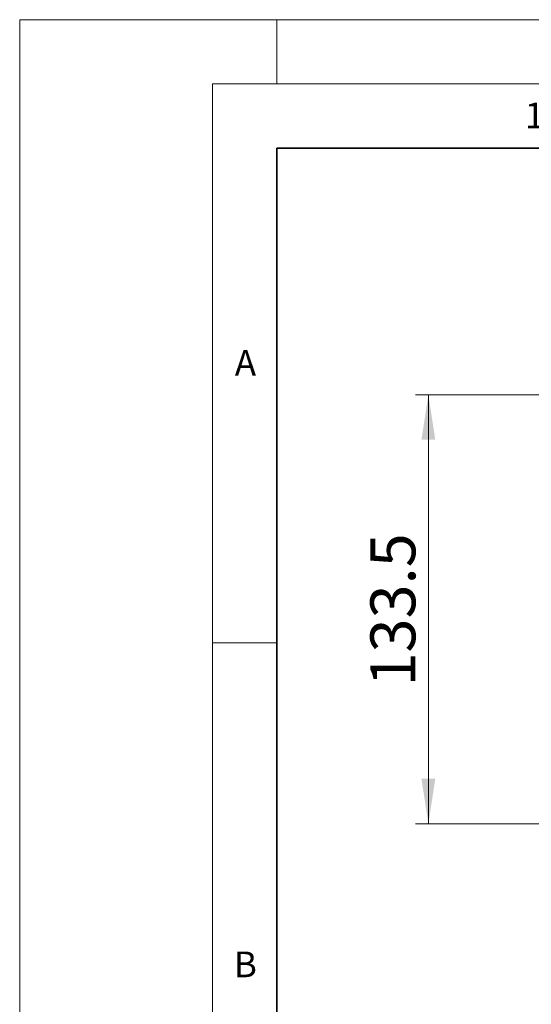
# Model space of a CAD drawing. Units: millimetres. Extents: x 0 to 420, y 0 to 297.
# Drawn here: x 0 to 40, y 220 to 297 of the extents above; entities that cross this region are included whole.
import ezdxf

# ---------------------------------------------------------------- set-up
doc = ezdxf.new("R2010")
doc.units = ezdxf.units.MM
doc.styles.add('SLDTEXTSTYLE0', font='TXT', dxfattribs={"width": 0.605})
doc.dimstyles.new('SLDDIMSTYLE0', dxfattribs={"dimtxt": 3.5, "dimasz": 3.5, "dimexe": 0, "dimexo": 0.0625, "dimgap": 0.875, "dimtad": 1, "dimlfac": 4, "dimrnd": 1e-09, "dimzin": 12, "dimdsep": 46, "dimtxsty": 'SLDTEXTSTYLE0', "dimsah": 1, "dimcen": 0.09, "dimadec": 0, "dimazin": 3, "dimtfac": 1, "dimtdec": 3, "dimtofl": 0, "dimtmove": 0, "dimatfit": 3, "dimfxl": 0, "dimfrac": 2, "dimtolj": 1, "dimtzin": 12, "dimarcsym": 0})

# ---------------------------------------------------------------- blocks, each defined once
blk = doc.blocks.new('_D_1')
at = {"color": 7, "linetype": 'Continuous', "lineweight": 0}
for p, q in [((44.722, 267.813), (30.789, 267.813)), ((31.789, 267.813), (31.789, 234.438)), ((41.277, 234.438), (30.789, 234.438))]:
    blk.add_line(p, q, dxfattribs=at)
at = {"color": 7, "linetype": 'Continuous', "lineweight": 18}
for points in [[(31.789, 267.813), (31.251, 264.313), (32.328, 264.313)], [(31.789, 234.438), (32.328, 237.938), (31.251, 237.938)]]:
    blk.add_solid(points, dxfattribs=at)
at = {"color": 7, "linetype": 'Continuous', "lineweight": 18, "insert": (27.278, 245.11), "char_height": 3.5, "attachment_point": 1, "rotation": 90, "style": 'SLDTEXTSTYLE0'}
blk.add_mtext('133.5', dxfattribs=at)

msp = doc.modelspace()

# ---------------------------------------------------------------- linework, layer by layer
at = {"color": 7, "linetype": 'Continuous', "lineweight": 18}
for p, q in [((0, 0), (0, 297)), ((0, 297), (420, 297)), ((20, 292), (20, 297)), ((15, 292), (415, 292)), ((15, 292), (15, 5)), ((15, 248.5), (20, 248.5))]:
    msp.add_line(p, q, dxfattribs=at)
at = {"color": 7, "linetype": 'Continuous', "lineweight": 35}
for p, q in [((20, 287), (20, 10)), ((410, 287), (20, 287))]:
    msp.add_line(p, q, dxfattribs=at)

# ---------------------------------------------------------------- texts
at = {"color": 7, "linetype": 'Continuous', "lineweight": 18, "char_height": 2, "attachment_point": 2, "style": 'SLDTEXTSTYLE0'}
for s, insert in [('1', (40.051, 290.553)), ('A', (17.561, 271.2966)), ('B', (17.5517, 224.4926))]:
    msp.add_mtext(s, dxfattribs=dict(at, insert=insert))

# ---------------------------------------------------------------- dimensions: what is measured, and where the dimension line sits
at = {"color": 7, "linetype": 'Continuous', "lineweight": 18}
dim = msp.add_linear_dim(base=(31.7894, 234.4383), p1=(44.8222, 267.8133), p2=(41.3773, 234.4383), angle=90, dimstyle='SLDDIMSTYLE0', dxfattribs=at)
dim.commit()
dim.dimension.update_dxf_attribs({"geometry": '_D_1', "text_midpoint": (31.7894, 251.1258), "dimtype": 160})

doc.saveas('drawing.dxf')
